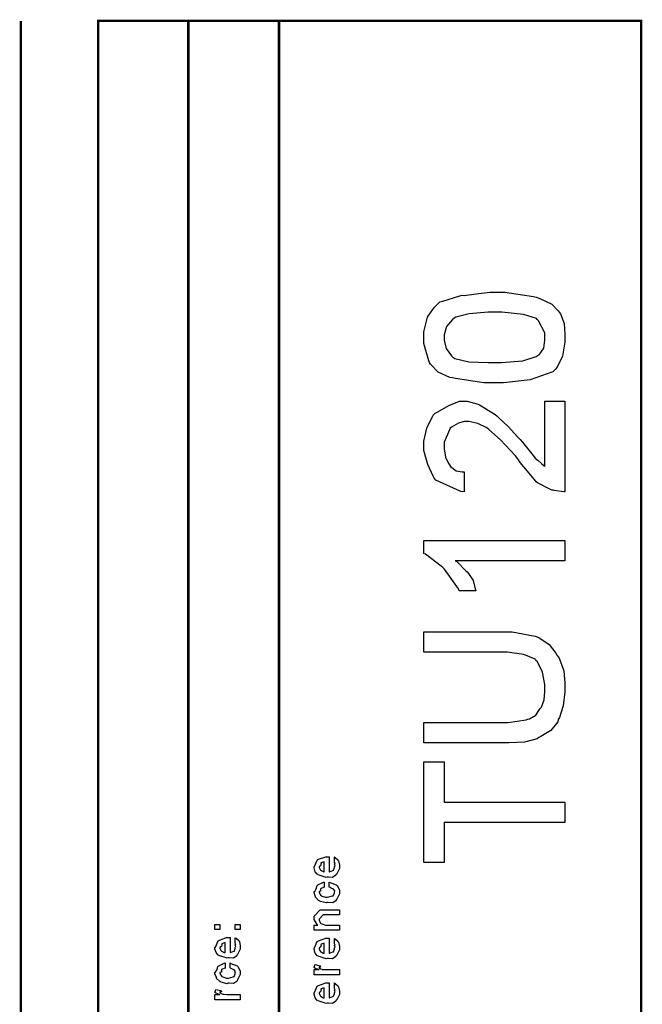
# Model space of a CAD drawing. Extents: x 0.3 to 8, y 0.6 to 11.4.
# Drawn here: x 7.1 to 8, y 10 to 11.4 of the extents above; entities that cross this region are included whole.
import ezdxf

# ---------------------------------------------------------------- set-up
doc = ezdxf.new("R2010")
doc.units = 0
doc.header["$MEASUREMENT"] = 0

msp = doc.modelspace()

# ---------------------------------------------------------------- linework, layer by layer
at = {"color": 0, "const_width": 0.003333}
for points in [[(7.09415, 11.3765), (7.09415, 0.594021)], [(7.325, 8.65653), (7.325, 11.3765)], [(7.45, 8.65653), (7.45, 11.3765)]]:
    msp.add_lwpolyline(points, dxfattribs=at)
msp.add_lwpolyline([(7.94918, 11.3765), (7.20081, 11.3765), (7.20081, 8.65653), (7.94918, 8.65653), (7.94918, 11.3765)], close=True, dxfattribs=at)
at = {"color": 0}
for points in [[(7.74693, 10.8773), (7.7325, 10.8773), (7.69321, 10.8831), (7.68919, 10.8843), (7.68535, 10.8848), (7.6695, 10.892), (7.65876, 10.9028), (7.65751, 10.9051), (7.65669, 10.9074), (7.64971, 10.9317), (7.64971, 10.9398), (7.64971, 10.9474), (7.65492, 10.9677), (7.656, 10.9702), (7.65763, 10.9719), (7.6644, 10.9814), (7.67183, 10.9888), (7.67379, 10.9895), (7.67601, 10.9901), (7.69918, 10.9972), (7.702, 10.998), (7.70504, 10.9979), (7.72203, 11), (7.74068, 11.0023), (7.74693, 11.0023), (7.76136, 11.0023), (7.80064, 10.9965), (7.80465, 10.9954), (7.80958, 10.9937), (7.82597, 10.9858), (7.83503, 10.9768), (7.83633, 10.9746), (7.83829, 10.9723), (7.84317, 10.959), (7.84415, 10.9446), (7.84415, 10.9398), (7.84415, 10.9334), (7.84094, 10.9141), (7.83346, 10.8988), (7.83135, 10.8962), (7.82728, 10.8926), (7.7964, 10.8814), (7.75929, 10.8773), (7.74693, 10.8773)], [(7.74693, 10.9051), (7.75669, 10.9051), (7.78615, 10.9076), (7.80443, 10.9134), (7.80617, 10.9151), (7.80872, 10.9159), (7.81507, 10.925), (7.81637, 10.9361), (7.81637, 10.9398), (7.81637, 10.946), (7.80769, 10.9629), (7.80596, 10.9646), (7.80508, 10.9659), (7.78729, 10.9715), (7.75701, 10.9746), (7.74693, 10.9746), (7.73819, 10.9746), (7.7121, 10.9724), (7.69365, 10.9677), (7.69137, 10.9663), (7.68904, 10.9645), (7.68096, 10.9548), (7.67749, 10.9434), (7.67749, 10.9396), (7.67749, 10.9359), (7.68051, 10.9246), (7.68757, 10.9147), (7.68964, 10.9127), (7.69235, 10.9108), (7.71188, 10.906), (7.73814, 10.9051), (7.74693, 10.9051)], [(7.81637, 10.8518), (7.84415, 10.8518), (7.84415, 10.7268), (7.84274, 10.7268), (7.82933, 10.7286), (7.82808, 10.729), (7.82614, 10.7294), (7.80639, 10.7395), (7.80465, 10.7409), (7.80383, 10.7423), (7.79472, 10.7527), (7.78263, 10.7675), (7.78035, 10.7711), (7.776, 10.7765), (7.75556, 10.7985), (7.73917, 10.8129), (7.73694, 10.8145), (7.73547, 10.8157), (7.72403, 10.8211), (7.71171, 10.8241), (7.70764, 10.8241), (7.70504, 10.8241), (7.69728, 10.8216), (7.68757, 10.8161), (7.68617, 10.8145), (7.68512, 10.8126), (7.67749, 10.7956), (7.67749, 10.79), (7.67749, 10.7861), (7.67932, 10.7745), (7.68361, 10.7658), (7.68486, 10.7642), (7.6866, 10.7618), (7.69446, 10.7558), (7.70254, 10.7546), (7.70526, 10.7546), (7.70526, 10.7268), (7.70069, 10.7273), (7.66636, 10.7432), (7.66403, 10.7459), (7.66272, 10.7483), (7.65496, 10.7648), (7.64971, 10.7841), (7.64971, 10.7906), (7.64971, 10.7967), (7.65361, 10.8148), (7.66272, 10.8326), (7.66533, 10.8353), (7.6689, 10.8371), (7.6841, 10.8462), (7.69864, 10.8518), (7.70353, 10.8518), (7.70928, 10.8518), (7.72462, 10.8478), (7.72653, 10.8471), (7.72892, 10.8455), (7.74807, 10.8334), (7.75018, 10.8317), (7.75311, 10.8292), (7.76575, 10.8171), (7.77899, 10.8027), (7.78229, 10.7991), (7.78556, 10.7954), (7.79689, 10.7815), (7.80368, 10.773), (7.80465, 10.772), (7.8066, 10.7707), (7.81197, 10.766), (7.81539, 10.7626), (7.81637, 10.762), (7.81637, 10.8518)], [(7.84415, 10.6597), (7.84415, 10.6319), (7.69267, 10.6319), (7.69506, 10.6306), (7.70775, 10.6178), (7.70917, 10.6165), (7.71133, 10.6142), (7.71746, 10.6044), (7.72061, 10.5933), (7.72132, 10.5902), (7.69832, 10.5902), (7.69733, 10.5933), (7.67792, 10.6201), (7.67575, 10.6223), (7.67362, 10.6243), (7.65176, 10.6409), (7.64971, 10.6419), (7.64971, 10.6597), (7.84415, 10.6597)], [(7.64971, 10.5059), (7.64971, 10.5336), (7.76017, 10.5336), (7.77161, 10.5336), (7.80313, 10.528), (7.80596, 10.5269), (7.80964, 10.5252), (7.82261, 10.5163), (7.83172, 10.5044), (7.83351, 10.5013), (7.83617, 10.4973), (7.84279, 10.4798), (7.84415, 10.4632), (7.84415, 10.4577), (7.84415, 10.4512), (7.84187, 10.4319), (7.83656, 10.4158), (7.83503, 10.413), (7.83422, 10.4097), (7.82478, 10.3975), (7.81106, 10.3894), (7.80813, 10.3882), (7.80585, 10.3864), (7.78838, 10.3818), (7.76722, 10.3809), (7.76017, 10.3809), (7.64971, 10.3809), (7.64971, 10.4086), (7.7569, 10.4086), (7.76581, 10.4086), (7.79054, 10.4124), (7.7925, 10.4132), (7.79521, 10.4136), (7.80394, 10.4187), (7.80921, 10.4268), (7.81029, 10.4286), (7.81181, 10.4299), (7.81561, 10.4401), (7.81637, 10.4516), (7.81637, 10.4555), (7.81637, 10.4611), (7.81333, 10.478), (7.80622, 10.4922), (7.80422, 10.4941), (7.80313, 10.4959), (7.78772, 10.5026), (7.76461, 10.5059), (7.7569, 10.5059), (7.64971, 10.5059)], [(7.84415, 10.271), (7.67749, 10.271), (7.67749, 10.2154), (7.64971, 10.2154), (7.64971, 10.3543), (7.67749, 10.3543), (7.67749, 10.2988), (7.84415, 10.2988), (7.84415, 10.271)], [(7.52639, 10.2166), (7.52639, 10.2233), (7.52747, 10.2225), (7.53126, 10.2193), (7.5316, 10.2188), (7.53203, 10.2179), (7.53333, 10.212), (7.53333, 10.2101), (7.53333, 10.2074), (7.52953, 10.2001), (7.52878, 10.1994), (7.52844, 10.1981), (7.52389, 10.1951), (7.51808, 10.1955), (7.51618, 10.1955), (7.51504, 10.1949), (7.50392, 10.1988), (7.50317, 10.1994), (7.50268, 10.1993), (7.49986, 10.2027), (7.49839, 10.2081), (7.49839, 10.2098), (7.49899, 10.2102), (7.50274, 10.219), (7.5036, 10.2196), (7.50457, 10.22), (7.51439, 10.2235), (7.51771, 10.2235), (7.51771, 10.2234), (7.51885, 10.2235), (7.51922, 10.2235), (7.51922, 10.2027), (7.51982, 10.2027), (7.52432, 10.2045), (7.52465, 10.2049), (7.52525, 10.2049), (7.52639, 10.2088), (7.52639, 10.2101), (7.52644, 10.21), (7.52725, 10.2111), (7.52639, 10.2131), (7.52639, 10.2138), (7.52644, 10.2137), (7.52725, 10.2139), (7.52639, 10.2159), (7.52639, 10.2166)], [(7.51228, 10.2027), (7.51228, 10.2166), (7.51228, 10.2166), (7.50794, 10.2151), (7.50772, 10.2148), (7.50804, 10.214), (7.50739, 10.211), (7.50533, 10.21), (7.50533, 10.2096), (7.50533, 10.2086), (7.50696, 10.2052), (7.50729, 10.2049), (7.50821, 10.2045), (7.51103, 10.203), (7.51196, 10.2027), (7.51228, 10.2027)], [(7.51922, 10.1816), (7.51922, 10.1886), (7.52036, 10.1878), (7.52899, 10.1846), (7.52964, 10.184), (7.53056, 10.1832), (7.53333, 10.1773), (7.53333, 10.1753), (7.53333, 10.1726), (7.52969, 10.1652), (7.52899, 10.1645), (7.52867, 10.1631), (7.524, 10.1602), (7.51797, 10.1606), (7.51597, 10.1606), (7.51532, 10.16), (7.50707, 10.162), (7.50642, 10.1623), (7.50642, 10.1623), (7.50447, 10.1634), (7.50067, 10.1671), (7.50035, 10.1678), (7.50044, 10.1683), (7.49839, 10.1737), (7.49839, 10.1756), (7.49926, 10.1757), (7.50132, 10.1793), (7.50246, 10.1837), (7.50294, 10.1842), (7.5036, 10.1846), (7.51114, 10.1884), (7.51228, 10.1886), (7.51228, 10.1816), (7.51228, 10.1815), (7.50735, 10.1795), (7.50707, 10.1793), (7.50739, 10.1786), (7.50729, 10.176), (7.50533, 10.1755), (7.50533, 10.1753), (7.50533, 10.1742), (7.5075, 10.1703), (7.50794, 10.1699), (7.50929, 10.1693), (7.51413, 10.1678), (7.51575, 10.1678), (7.517, 10.1677), (7.52357, 10.1694), (7.524, 10.1697), (7.52471, 10.1698), (7.52639, 10.1736), (7.52639, 10.1749), (7.52639, 10.1749), (7.52682, 10.1763), (7.52492, 10.1789), (7.52465, 10.1793), (7.52465, 10.1793), (7.52351, 10.1793), (7.51982, 10.1815), (7.51922, 10.1816)], [(7.53333, 10.1222), (7.49839, 10.1222), (7.49839, 10.1293), (7.50337, 10.1293), (7.50274, 10.1299), (7.49839, 10.1369), (7.49839, 10.1393), (7.49839, 10.1417), (7.50685, 10.1502), (7.51228, 10.1502), (7.53333, 10.1502), (7.53333, 10.1432), (7.51379, 10.1432), (7.51097, 10.1432), (7.50533, 10.1376), (7.50533, 10.1372), (7.50533, 10.1359), (7.50713, 10.1319), (7.5075, 10.1315), (7.50886, 10.1309), (7.51401, 10.1293), (7.51575, 10.1293), (7.53333, 10.1293), (7.53333, 10.1222)], [(7.36861, 10.123), (7.36167, 10.123), (7.36167, 10.1302), (7.36861, 10.1302), (7.36861, 10.123)], [(7.39661, 10.123), (7.38967, 10.123), (7.38967, 10.1302), (7.39661, 10.1302), (7.39661, 10.123)], [(7.38967, 10.1051), (7.38967, 10.1119), (7.39075, 10.1111), (7.39454, 10.1079), (7.39488, 10.1073), (7.39531, 10.1065), (7.39661, 10.1006), (7.39661, 10.0986), (7.39661, 10.096), (7.39281, 10.0887), (7.39206, 10.088), (7.39172, 10.0867), (7.38717, 10.0837), (7.38136, 10.0841), (7.37947, 10.0841), (7.37833, 10.0835), (7.36721, 10.0873), (7.36644, 10.088), (7.36596, 10.0878), (7.36314, 10.0913), (7.36167, 10.0966), (7.36167, 10.0984), (7.36226, 10.0987), (7.36601, 10.1075), (7.36687, 10.1082), (7.36786, 10.1086), (7.37768, 10.1121), (7.38099, 10.1121), (7.38099, 10.112), (7.38213, 10.1121), (7.3825, 10.1121), (7.3825, 10.0913), (7.3831, 10.0913), (7.3876, 10.0931), (7.38793, 10.0934), (7.38853, 10.0935), (7.38967, 10.0973), (7.38967, 10.0986), (7.38972, 10.0986), (7.39053, 10.0997), (7.38967, 10.1016), (7.38967, 10.1023), (7.38972, 10.1022), (7.39053, 10.1024), (7.38967, 10.1044), (7.38967, 10.1051)], [(7.37556, 10.0913), (7.37556, 10.1051), (7.37556, 10.1051), (7.37122, 10.1036), (7.371, 10.1034), (7.37133, 10.1026), (7.37068, 10.0996), (7.36861, 10.0985), (7.36861, 10.0982), (7.36861, 10.0971), (7.37024, 10.0938), (7.37057, 10.0934), (7.37149, 10.093), (7.37431, 10.0916), (7.37524, 10.0913), (7.37556, 10.0913)], [(7.52639, 10.1043), (7.52639, 10.111), (7.52747, 10.1102), (7.53126, 10.107), (7.5316, 10.1064), (7.53203, 10.1056), (7.53333, 10.0997), (7.53333, 10.0978), (7.53333, 10.0951), (7.52953, 10.0878), (7.52878, 10.0871), (7.52844, 10.0858), (7.52389, 10.0828), (7.51808, 10.0832), (7.51618, 10.0832), (7.51504, 10.0826), (7.50392, 10.0865), (7.50317, 10.0871), (7.50268, 10.087), (7.49986, 10.0904), (7.49839, 10.0958), (7.49839, 10.0975), (7.49899, 10.0979), (7.50274, 10.1067), (7.5036, 10.1073), (7.50457, 10.1077), (7.51439, 10.1112), (7.51771, 10.1112), (7.51771, 10.1111), (7.51885, 10.1112), (7.51922, 10.1112), (7.51922, 10.0904), (7.51982, 10.0904), (7.52432, 10.0922), (7.52465, 10.0926), (7.52525, 10.0926), (7.52639, 10.0965), (7.52639, 10.0978), (7.52644, 10.0977), (7.52725, 10.0988), (7.52639, 10.1008), (7.52639, 10.1015), (7.52644, 10.1013), (7.52725, 10.1016), (7.52639, 10.1036), (7.52639, 10.1043)], [(7.51228, 10.0904), (7.51228, 10.1043), (7.51228, 10.1043), (7.50794, 10.1028), (7.50772, 10.1025), (7.50804, 10.1017), (7.50739, 10.0987), (7.50533, 10.0977), (7.50533, 10.0973), (7.50533, 10.0962), (7.50696, 10.0929), (7.50729, 10.0926), (7.50821, 10.0922), (7.51103, 10.0907), (7.51196, 10.0904), (7.51228, 10.0904)], [(7.3825, 10.0701), (7.3825, 10.077), (7.38364, 10.0763), (7.39226, 10.0731), (7.39292, 10.0725), (7.39385, 10.0717), (7.39661, 10.0658), (7.39661, 10.0638), (7.39661, 10.0611), (7.39297, 10.0536), (7.39226, 10.053), (7.39194, 10.0516), (7.38728, 10.0486), (7.38125, 10.049), (7.37925, 10.049), (7.3786, 10.0484), (7.37035, 10.0505), (7.36969, 10.0508), (7.36969, 10.0508), (7.36775, 10.0519), (7.36394, 10.0556), (7.36363, 10.0562), (7.36374, 10.0568), (7.36167, 10.0622), (7.36167, 10.064), (7.36254, 10.0642), (7.3646, 10.0678), (7.36574, 10.0721), (7.36622, 10.0727), (7.36687, 10.073), (7.37442, 10.0769), (7.37556, 10.077), (7.37556, 10.0701), (7.37556, 10.0699), (7.37063, 10.068), (7.37035, 10.0677), (7.37068, 10.0671), (7.37057, 10.0645), (7.36861, 10.064), (7.36861, 10.0638), (7.36861, 10.0626), (7.37079, 10.0587), (7.37122, 10.0584), (7.37257, 10.0578), (7.3774, 10.0562), (7.37903, 10.0562), (7.38028, 10.0562), (7.38685, 10.0578), (7.38728, 10.0582), (7.38799, 10.0582), (7.38967, 10.0621), (7.38967, 10.0634), (7.38967, 10.0634), (7.3901, 10.0648), (7.38819, 10.0674), (7.38793, 10.0677), (7.38793, 10.0677), (7.38679, 10.0678), (7.3831, 10.07), (7.3825, 10.0701)], [(7.53333, 10.0606), (7.49839, 10.0606), (7.49839, 10.0678), (7.50533, 10.0678), (7.50463, 10.0679), (7.4999, 10.0696), (7.49969, 10.0697), (7.49969, 10.0697), (7.49839, 10.071), (7.49839, 10.0715), (7.49861, 10.0714), (7.49947, 10.0744), (7.49969, 10.0747), (7.50664, 10.0732), (7.5069, 10.0729), (7.50724, 10.0714), (7.50533, 10.0712), (7.50533, 10.0712), (7.50533, 10.0707), (7.50621, 10.0694), (7.50642, 10.0693), (7.50713, 10.0691), (7.50935, 10.0684), (7.5094, 10.0682), (7.50946, 10.0682), (7.51076, 10.068), (7.51467, 10.0678), (7.51597, 10.0678), (7.53333, 10.0678), (7.53333, 10.0606)], [(7.39661, 10.0264), (7.36167, 10.0264), (7.36167, 10.0336), (7.36861, 10.0336), (7.36792, 10.0337), (7.36319, 10.0354), (7.36297, 10.0355), (7.36297, 10.0355), (7.36167, 10.0368), (7.36167, 10.0373), (7.36189, 10.0372), (7.36275, 10.0403), (7.36297, 10.0405), (7.36992, 10.039), (7.37019, 10.0387), (7.37051, 10.0372), (7.36861, 10.0371), (7.36861, 10.0371), (7.36861, 10.0366), (7.36949, 10.0352), (7.36969, 10.0351), (7.3704, 10.0349), (7.37262, 10.0342), (7.37268, 10.034), (7.37274, 10.034), (7.37404, 10.0339), (7.37794, 10.0336), (7.37925, 10.0336), (7.39661, 10.0336), (7.39661, 10.0264)], [(7.52639, 10.0427), (7.52639, 10.0494), (7.52747, 10.0487), (7.53126, 10.0454), (7.5316, 10.0449), (7.53203, 10.0441), (7.53333, 10.0381), (7.53333, 10.0362), (7.53333, 10.0335), (7.52953, 10.0262), (7.52878, 10.0256), (7.52844, 10.0242), (7.52389, 10.0212), (7.51808, 10.0217), (7.51618, 10.0217), (7.51504, 10.0211), (7.50392, 10.0249), (7.50317, 10.0256), (7.50268, 10.0254), (7.49986, 10.0288), (7.49839, 10.0342), (7.49839, 10.036), (7.49899, 10.0363), (7.50274, 10.0451), (7.5036, 10.0457), (7.50457, 10.0461), (7.51439, 10.0496), (7.51771, 10.0496), (7.51771, 10.0495), (7.51885, 10.0496), (7.51922, 10.0496), (7.51922, 10.0288), (7.51982, 10.0288), (7.52432, 10.0307), (7.52465, 10.031), (7.52525, 10.031), (7.52639, 10.0349), (7.52639, 10.0362), (7.52644, 10.0361), (7.52725, 10.0372), (7.52639, 10.0392), (7.52639, 10.0399), (7.52644, 10.0398), (7.52725, 10.04), (7.52639, 10.042), (7.52639, 10.0427)], [(7.51228, 10.0288), (7.51228, 10.0427), (7.51228, 10.0427), (7.50794, 10.0412), (7.50772, 10.041), (7.50804, 10.0402), (7.50739, 10.0371), (7.50533, 10.0361), (7.50533, 10.0357), (7.50533, 10.0347), (7.50696, 10.0313), (7.50729, 10.031), (7.50821, 10.0306), (7.51103, 10.0291), (7.51196, 10.0288), (7.51228, 10.0288)]]:
    msp.add_lwpolyline(points, close=True, dxfattribs=at)

doc.saveas('drawing.dxf')
